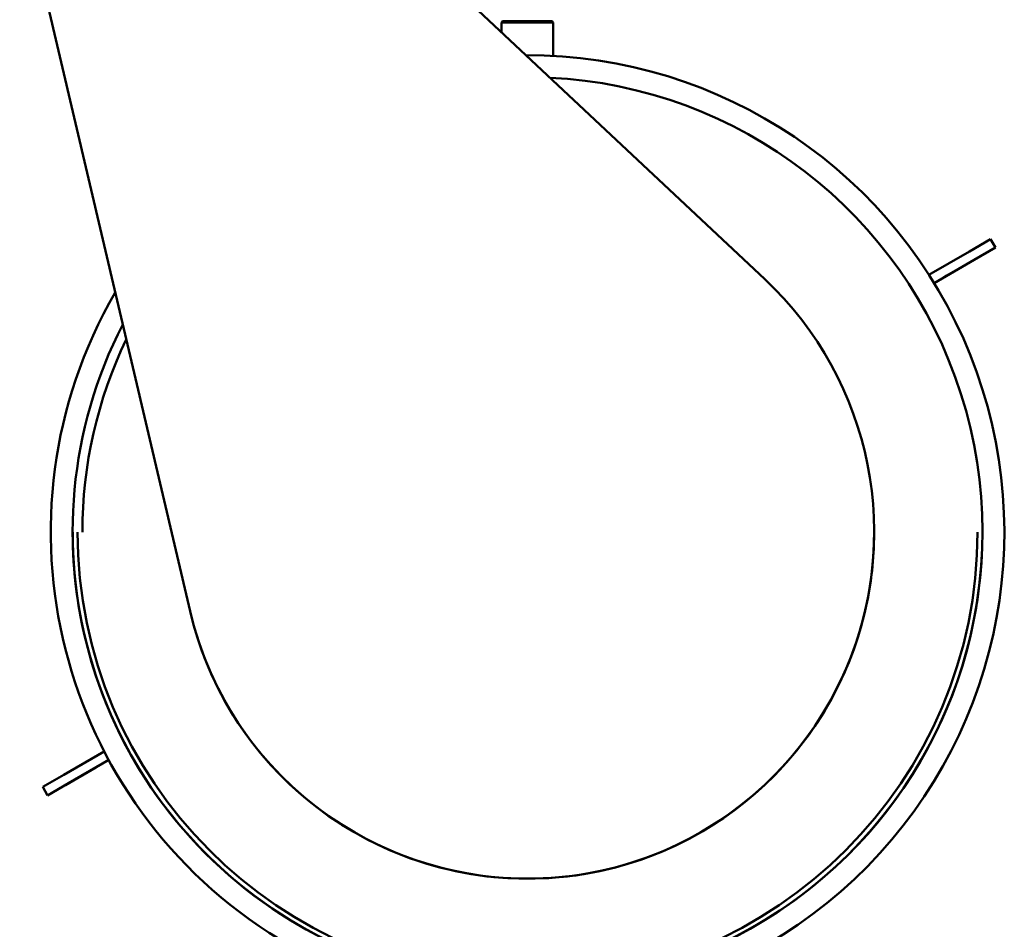
# Model space of a CAD drawing. Units: millimetres. Extents: x -2647 to 7329, y 0 to 5940.
# Drawn here: x 1250 to 1655, y 4220 to 4593 of the extents above; entities that cross this region are included whole.
import ezdxf

# ---------------------------------------------------------------- set-up
doc = ezdxf.new("R2010")
doc.units = ezdxf.units.MM
doc.layers.add('AM_0', color=7, linetype='Continuous', lineweight=50)

msp = doc.modelspace()

# ---------------------------------------------------------------- linework, layer by layer
at = {"layer": 'AM_0', "linetype": 'Continuous', "lineweight": 50}
for p, q in [((1332.89, 4696.39), (1556.28, 4486.78)), ((1250, 4648.5), (1320.05, 4350.27)), ((1320.05, 4350.27), (1250, 4648.5)), ((1448.55, 4592.86), (1448.05, 4592.36)), ((1448.05, 4588.33), (1448.05, 4592.36)), ((1458.7, 4592.36), (1448.05, 4592.36)), ((1448.55, 4592.86), (1458.7, 4592.86)), ((1458.7, 4592.86), (1468.85, 4592.86)), ((1469.35, 4592.36), (1458.7, 4592.36)), ((1468.85, 4592.86), (1469.35, 4592.36)), ((1469.35, 4578.57), (1469.35, 4592.36)), ((1640.43, 4498.22), (1649.09, 4503.22)), ((1651.09, 4499.76), (1649.09, 4503.22)), ((1623.8, 4488.61), (1640.43, 4498.22)), ((1651.09, 4499.76), (1642.43, 4494.76)), ((1651.09, 4499.76), (1642.43, 4494.76)), ((1642.43, 4494.76), (1625.92, 4485.22)), ((1642.43, 4494.76), (1625.92, 4485.22)), ((1631.17, 4488.25), (1643.73, 4495.51)), ((1643.73, 4495.51), (1631.17, 4488.25)), ((1644.84, 4496.15), (1643.73, 4495.51)), ((1631.17, 4488.25), (1630.06, 4487.61)), ((1268.12, 4283.08), (1284.75, 4292.69)), ((1286.62, 4289.16), (1270.12, 4279.62)), ((1286.62, 4289.16), (1270.12, 4279.62)), ((1282.49, 4286.77), (1281.37, 4286.13)), ((1259.46, 4278.08), (1268.12, 4283.08)), ((1268.82, 4278.87), (1281.37, 4286.13)), ((1281.37, 4286.13), (1268.82, 4278.87)), ((1270.12, 4279.62), (1261.46, 4274.62)), ((1270.12, 4279.62), (1261.46, 4274.62)), ((1268.82, 4278.87), (1267.71, 4278.23)), ((1261.46, 4274.62), (1259.46, 4278.08)), ((1259.46, 4278.08), (1261.46, 4274.62))]:
    msp.add_line(p, q, dxfattribs=at).dxf.unprotected_set("ltscale", 0)
for radius, start, end in [(196, 244.8252, 90.1837), (187, 238.6422, 87.1789), (142.5, 193.2189, 46.8226), (196, 149.8578, 238.6422), (187, 152.8626, 238.6422), (183, 154.3596, 180), (187, 180, 238.6422), (185, 180, 0), (142.5, 193.2189, 0), (187, 238.6422, 0)]:
    msp.add_arc((1458.78, 4382.86), radius, start, end, dxfattribs=at).dxf.unprotected_set("ltscale", 0)

doc.saveas('drawing.dxf')
